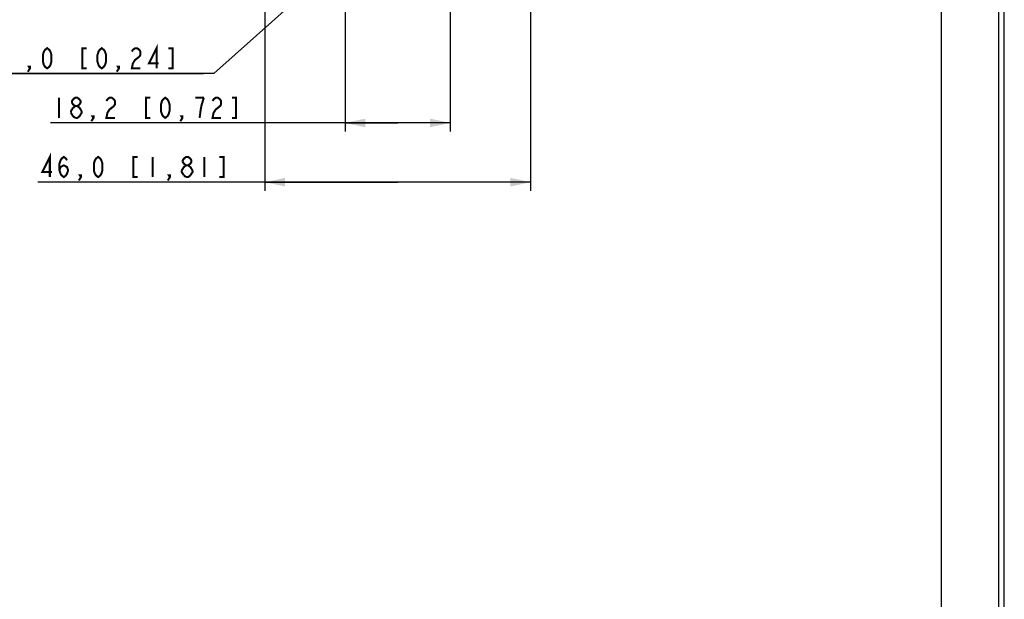
# Model space of a CAD drawing. Units: millimetres. Extents: x 0 to 841, y 0 to 594.
# Drawn here: x 671 to 841, y 100 to 201 of the extents above; entities that cross this region are included whole.
import ezdxf

# ---------------------------------------------------------------- set-up
doc = ezdxf.new("R2010")
doc.units = ezdxf.units.MM
doc.header["$LTSCALE"] = 46.255
doc.layers.get('0').update_dxf_attribs({"linetype": 'CONTINUOUS'})
doc.layers.add('2D_DIM_EDS_2016_ML_STDXF_FORMAT', color=7, linetype='CONTINUOUS')
doc.layers.add('2D_DIM_EDS_2016_MLDXF_DIMENSION', color=7, linetype='CONTINUOUS')
doc.styles.get("Standard").update_dxf_attribs({"font": 'txt', "width": 0.85})
doc.dimstyles.new('DIMSTYLE_1', dxfattribs={"dimtxt": 3.5, "dimasz": 3.5, "dimexe": 1.5, "dimexo": 1, "dimgap": 0.875, "dimtad": 1, "dimdec": 1, "dimzin": 0, "dimtxsty": 'Standard', "dimblk": '_FILLED', "dimblk1": '_FILLED', "dimblk2": '_FILLED', "dimcen": 0.09, "dimclrt": 1, "dimazin": 0, "dimtp": 0.2, "dimtm": 0.2, "dimtfac": 1, "dimtdec": 1, "dimtofl": 0, "dimtmove": 0, "dimatfit": 3, "dimldrblk": '_FILLED', "dimfxl": 0, "dimtolj": 1, "dimtzin": 0, "dimarcsym": 0})
doc.dimstyles.new('DIMSTYLE_2', dxfattribs={"dimtxt": 3.5, "dimasz": 3.5, "dimexe": 1.5, "dimexo": 1, "dimgap": 0.875, "dimtad": 1, "dimdec": 1, "dimzin": 0, "dimtxsty": 'Standard', "dimblk": '_FILLED', "dimblk1": '_FILLED', "dimblk2": '_FILLED', "dimcen": 0.09, "dimclrt": 1, "dimazin": 0, "dimtp": 0.3, "dimtm": 0.3, "dimtfac": 1, "dimtdec": 1, "dimtofl": 0, "dimtmove": 0, "dimatfit": 3, "dimldrblk": '_FILLED', "dimfxl": 0, "dimtolj": 1, "dimtzin": 0, "dimarcsym": 0})
doc.dimstyles.new('DIMSTYLE_4', dxfattribs={"dimtxt": 3.5, "dimasz": 3.5, "dimexe": 1.5, "dimexo": 1, "dimtad": 1, "dimdec": 1, "dimzin": 0, "dimtxsty": 'Standard', "dimblk": '_FILLED', "dimblk1": '_FILLED', "dimblk2": '_FILLED', "dimcen": 0.09, "dimclrt": 1, "dimazin": 0, "dimtp": 0.1, "dimtm": 0.1, "dimtfac": 1, "dimtdec": 1, "dimtmove": 0, "dimatfit": 2, "dimldrblk": '_FILLED', "dimfxl": 0, "dimtolj": 1, "dimtzin": 0, "dimarcsym": 0})

# ---------------------------------------------------------------- blocks, each defined once
blk = doc.blocks.new('_FILLED')
at = {"color": 0, "linetype": 'ByBlock'}
blk.add_solid([(0, 0), (-1, 0.214), (-1, -0.214)], dxfattribs=at)
blk = doc.blocks.new('*D2')
at = {"layer": '2D_DIM_EDS_2016_MLDXF_DIMENSION', "color": 3, "linetype": 'Continuous'}
for p, q in [((618.34, 258.43), (618.34, 263.43)), ((618.34, 263.43), (618.34, 246.15)), ((750.24, 258.43), (616.84, 258.43)), ((618.34, 189.34), (618.34, 246.15)), ((633.39, 233.87), (616.84, 233.87)), ((618.34, 233.87), (618.34, 189.34))]:
    blk.add_line(p, q, dxfattribs=at)
at = {"layer": '2D_DIM_EDS_2016_MLDXF_DIMENSION', "color": 3, "linetype": 'Continuous', "xscale": 3.5, "yscale": 3.5, "zscale": 3.5}
for p, rotation in [((618.34, 258.43), 270), ((618.34, 233.87), 90)]:
    blk.add_blockref('_FILLED', p, dxfattribs=dict(at, rotation=rotation))
blk = doc.blocks.new('*D9')
at = {"layer": '2D_DIM_EDS_2016_MLDXF_DIMENSION', "color": 3, "linetype": 'Continuous'}
for p, q in [((729.13, 213.62), (726.89, 211.63)), ((726.89, 211.63), (704.15, 191.39)), ((724.65, 209.63), (726.89, 211.63)), ((704.15, 191.39), (659.01, 191.39)), ((659.01, 191.39), (702.35, 191.39))]:
    blk.add_line(p, q, dxfattribs=at)
at = {"layer": '2D_DIM_EDS_2016_MLDXF_DIMENSION', "color": 3, "linetype": 'Continuous', "xscale": 3.5, "yscale": 3.5, "zscale": 3.5}
for p, rotation in [((729.13, 213.62), 41.6700531612), ((724.65, 209.63), 221.6700531612)]:
    blk.add_blockref('_FILLED', p, dxfattribs=dict(at, rotation=rotation))
blk = doc.blocks.new('*D17')
at = {"layer": '2D_DIM_EDS_2016_MLDXF_DIMENSION', "color": 3, "linetype": 'Continuous'}
for p, q in [((712.99, 207.63), (712.99, 171.06)), ((758.99, 207.63), (758.99, 171.06)), ((735.99, 172.56), (673.72, 172.56)), ((712.99, 172.56), (735.99, 172.56)), ((758.99, 172.56), (735.99, 172.56))]:
    blk.add_line(p, q, dxfattribs=at)
at = {"layer": '2D_DIM_EDS_2016_MLDXF_DIMENSION', "color": 3, "linetype": 'Continuous', "xscale": 3.5, "yscale": 3.5, "zscale": 3.5, "rotation": 180}
blk.add_blockref('_FILLED', (712.99, 172.56), dxfattribs=at)
at = {"layer": '2D_DIM_EDS_2016_MLDXF_DIMENSION', "color": 3, "linetype": 'Continuous', "xscale": 3.5, "yscale": 3.5, "zscale": 3.5}
blk.add_blockref('_FILLED', (758.99, 172.56), dxfattribs=at)
blk = doc.blocks.new('*D18')
at = {"layer": '2D_DIM_EDS_2016_MLDXF_DIMENSION', "color": 3, "linetype": 'Continuous'}
for p, q in [((726.89, 216.63), (726.89, 181.32)), ((745.09, 216.63), (745.09, 181.32)), ((735.99, 182.82), (675.89, 182.82)), ((726.89, 182.82), (735.99, 182.82)), ((745.09, 182.82), (735.99, 182.82))]:
    blk.add_line(p, q, dxfattribs=at)
at = {"layer": '2D_DIM_EDS_2016_MLDXF_DIMENSION', "color": 3, "linetype": 'Continuous', "xscale": 3.5, "yscale": 3.5, "zscale": 3.5, "rotation": 180}
blk.add_blockref('_FILLED', (726.89, 182.82), dxfattribs=at)
at = {"layer": '2D_DIM_EDS_2016_MLDXF_DIMENSION', "color": 3, "linetype": 'Continuous', "xscale": 3.5, "yscale": 3.5, "zscale": 3.5}
blk.add_blockref('_FILLED', (745.09, 182.82), dxfattribs=at)

msp = doc.modelspace()

# ---------------------------------------------------------------- linework, layer by layer
at = {"layer": '2D_DIM_EDS_2016_ML_STDXF_FORMAT', "color": 7, "linetype": 'Continuous'}
for p, q in [((840.08, 0), (840.08, 594)), ((841, 0), (841, 594))]:
    msp.add_line(p, q, dxfattribs=at)
at = {"layer": '2D_DIM_EDS_2016_ML_STDXF_FORMAT', "color": 1, "linetype": 'Continuous'}
msp.add_line((830.08, 574.05), (830.08, 10), dxfattribs=at)
at = {"layer": '2D_DIM_EDS_2016_MLDXF_DIMENSION', "color": 1, "linetype": 'Continuous', "const_width": 0.35}
for points in [[(694.24, 192.26), (694.24, 195.76), (692.94, 193.14), (694.61, 193.14)], [(675.31, 192.26), (674.94, 192.55), (674.75, 192.84), (674.57, 193.43), (674.57, 194.59), (674.75, 195.18), (674.94, 195.47), (675.31, 195.76), (675.68, 195.47), (675.87, 195.18), (676.05, 194.59), (676.05, 193.43), (675.87, 192.84), (675.68, 192.55), (675.31, 192.26)], [(682.16, 195.76), (681.41, 195.76), (681.41, 192.26), (682.16, 192.26)], [(684.76, 192.26), (684.39, 192.55), (684.2, 192.84), (684.02, 193.43), (684.02, 194.59), (684.2, 195.18), (684.39, 195.47), (684.76, 195.76), (685.13, 195.47), (685.32, 195.18), (685.5, 194.59), (685.5, 193.43), (685.32, 192.84), (685.13, 192.55), (684.76, 192.26)], [(691.27, 194.3), (690.52, 193.72), (690.15, 193.14), (689.97, 192.26), (691.45, 192.26)], [(689.97, 195.18), (690.15, 195.47), (690.52, 195.76), (690.9, 195.76), (691.27, 195.47), (691.45, 195.18), (691.45, 194.59), (691.27, 194.3)], [(696.29, 192.26), (697.03, 192.26), (697.03, 195.76), (696.29, 195.76)], [(672.33, 192.26), (672.15, 192.55), (672.33, 192.55), (672.33, 192.26), (671.96, 191.68)], [(687.73, 192.26), (687.55, 192.55), (687.73, 192.55), (687.73, 192.26), (687.36, 191.68)], [(677.38, 187.19), (677.38, 183.69)], [(680.17, 185.73), (679.79, 186.03), (679.61, 186.32), (679.61, 186.61), (679.79, 186.9), (680.17, 187.19), (680.54, 187.19), (680.91, 186.9), (681.09, 186.61), (681.09, 186.32), (680.91, 186.03), (680.54, 185.73)], [(679.79, 185.44), (680.17, 185.73), (680.54, 185.73), (680.91, 185.44), (681.28, 184.86)], [(686.86, 185.73), (686.11, 185.15), (685.74, 184.57), (685.56, 183.69), (687.04, 183.69)], [(685.56, 186.61), (685.74, 186.9), (686.11, 187.19), (686.49, 187.19), (686.86, 186.9), (687.04, 186.61), (687.04, 186.03), (686.86, 185.73)], [(693.15, 187.19), (692.4, 187.19), (692.4, 183.69), (693.15, 183.69)], [(695.75, 183.69), (695.38, 183.98), (695.19, 184.28), (695.01, 184.86), (695.01, 186.03), (695.19, 186.61), (695.38, 186.9), (695.75, 187.19), (696.12, 186.9), (696.31, 186.61), (696.49, 186.03), (696.49, 184.86), (696.31, 184.28), (696.12, 183.98), (695.75, 183.69)], [(702.44, 187.19), (700.96, 187.19)], [(701.7, 183.69), (701.89, 185.15), (702.07, 186.03), (702.44, 187.19)], [(703.93, 186.61), (704.12, 186.9), (704.49, 187.19), (704.86, 187.19), (705.23, 186.9), (705.42, 186.61), (705.42, 186.03), (705.23, 185.73), (704.86, 185.44), (704.49, 185.15), (704.12, 184.57), (703.93, 183.69), (705.42, 183.69)], [(707.28, 183.69), (708.02, 183.69), (708.02, 187.19), (707.28, 187.19)], [(679.42, 184.57), (679.42, 184.86), (679.79, 185.44)], [(680.17, 183.69), (679.79, 183.98), (679.42, 184.57)], [(681.28, 184.86), (681.28, 184.57), (681.09, 184.28), (680.91, 183.98), (680.54, 183.69), (680.17, 183.69)], [(683.33, 183.69), (683.14, 183.98), (683.33, 183.98), (683.33, 183.69), (682.95, 183.11)], [(698.73, 183.69), (698.54, 183.98), (698.73, 183.98), (698.73, 183.69), (698.35, 183.11)], [(675.77, 173.44), (675.77, 176.94), (674.47, 174.31), (676.14, 174.31)], [(677.44, 174.6), (677.63, 175.19), (678.19, 175.48), (678.74, 175.19), (678.93, 174.6), (678.74, 174.02), (678.56, 173.73), (678.19, 173.44), (677.81, 173.73), (677.63, 174.02), (677.44, 174.6), (677.44, 175.77), (677.63, 176.35), (677.81, 176.64), (678.19, 176.94), (678.56, 176.64), (678.74, 176.35)], [(684.14, 173.44), (683.76, 173.73), (683.58, 174.02), (683.39, 174.6), (683.39, 175.77), (683.58, 176.35), (683.76, 176.64), (684.14, 176.94), (684.51, 176.64), (684.69, 176.35), (684.88, 175.77), (684.88, 174.6), (684.69, 174.02), (684.51, 173.73), (684.14, 173.44)], [(690.98, 176.94), (690.24, 176.94), (690.24, 173.44), (690.98, 173.44)], [(693.59, 176.94), (693.59, 173.44)], [(698.61, 174.6), (698.98, 175.19), (699.35, 175.48), (699.72, 175.48), (700.09, 175.19), (700.47, 174.6)], [(699.35, 175.48), (698.98, 175.77), (698.79, 176.06), (698.79, 176.35), (698.98, 176.64), (699.35, 176.94), (699.72, 176.94), (700.09, 176.64), (700.28, 176.35), (700.28, 176.06), (700.09, 175.77), (699.72, 175.48)], [(702.51, 176.94), (702.51, 173.44)], [(705.11, 173.44), (705.86, 173.44), (705.86, 176.94), (705.11, 176.94)], [(681.16, 173.44), (680.98, 173.73), (681.16, 173.73), (681.16, 173.44), (680.79, 172.85)], [(696.56, 173.44), (696.38, 173.73), (696.56, 173.73), (696.56, 173.44), (696.19, 172.85)], [(698.98, 173.73), (698.61, 174.31), (698.61, 174.6)], [(699.35, 173.44), (698.98, 173.73)], [(700.09, 173.73), (699.72, 173.44), (699.35, 173.44)], [(700.47, 174.6), (700.47, 174.31), (700.09, 173.73)]]:
    msp.add_lwpolyline(points, dxfattribs=at)

# ---------------------------------------------------------------- dimensions: what is measured, and where the dimension line sits
at = {"layer": '2D_DIM_EDS_2016_MLDXF_DIMENSION', "color": 3, "linetype": 'Continuous'}
dim = msp.add_linear_dim(base=(618.34, 233.87), p1=(751.24, 258.43), p2=(634.39, 233.87), angle=270, dimstyle='DIMSTYLE_1', dxfattribs=at)
dim.commit()
dim.dimension.update_dxf_attribs({"geometry": '*D2', "text_midpoint": (618.34, 189.34), "dimtype": 160})
for base, p1, p2, dimstyle, picture, middle in [((745.09, 182.82), (726.89, 217.63), (745.09, 217.63), 'DIMSTYLE_1', '*D18', (675.89, 182.82)), ((758.99, 172.56), (712.99, 208.63), (758.99, 208.63), 'DIMSTYLE_2', '*D17', (673.72, 172.56))]:
    dim = msp.add_linear_dim(base=base, p1=p1, p2=p2, dimstyle=dimstyle, dxfattribs=at)
    dim.commit()
    dim.dimension.update_dxf_attribs({"geometry": picture, "text_midpoint": middle, "dimtype": 160})
dim = msp.add_diameter_dim_2p(p1=(724.65, 209.63), p2=(729.13, 213.62), text='%%c<>', dimstyle='DIMSTYLE_4', override={"dimtih": 1, "dimtoh": 1, "dimpost": '<>'}, dxfattribs=at)
dim.commit()
dim.dimension.update_dxf_attribs({"geometry": '*D9', "text_midpoint": (663.21, 192.26), "dimtype": 163})

doc.saveas('drawing.dxf')
